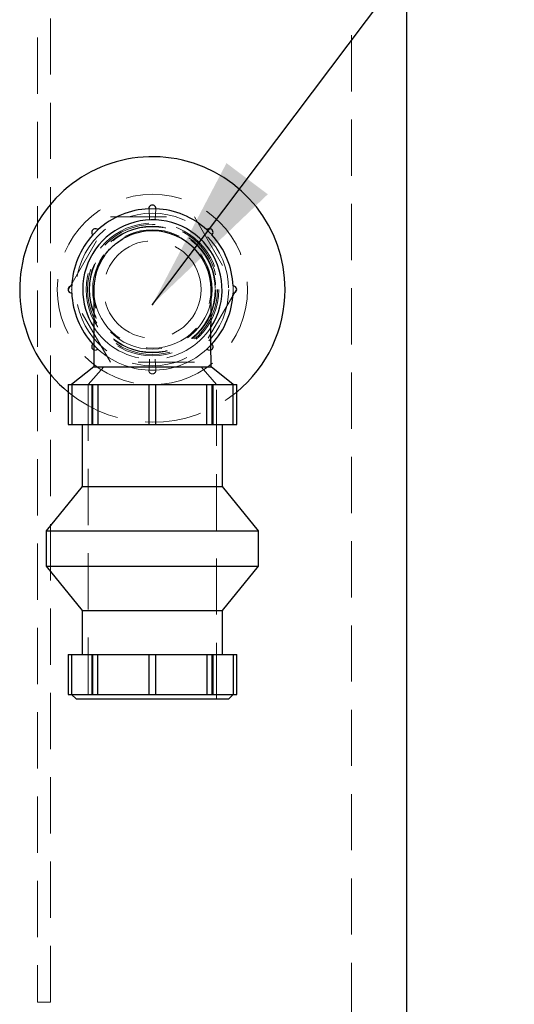
# Model space of a CAD drawing. Units: millimetres. Extents: x 4 to 416, y 4 to 293.
# Drawn here: x 230 to 242, y 127 to 149 of the extents above; entities that cross this region are included whole.
import ezdxf

# ---------------------------------------------------------------- set-up
doc = ezdxf.new("R2010")
doc.units = ezdxf.units.MM
doc.header["$PDSIZE"] = -1
doc.linetypes.add('HIDDEN', pattern=[1.905, 1.27, -0.635])
doc.layers.add('FORMAT', color=7, linetype='Continuous')
doc.dimstyles.new('SLDDIMSTYLE1', dxfattribs={"dimtxt": 0.18, "dimasz": 3.556, "dimexe": 0, "dimexo": 0.0625, "dimgap": 0, "dimtad": 0, "dimtih": 1, "dimtoh": 1, "dimdec": 0, "dimrnd": 1e-09, "dimzin": 0, "dimdsep": 46, "dimtxsty": 'Standard', "dimsah": 1, "dimcen": 0.09, "dimadec": 0, "dimazin": 0, "dimtfac": 3.556, "dimtdec": 0, "dimtofl": 0, "dimtmove": 0, "dimatfit": 3, "dimfxl": 0, "dimfrac": 2, "dimtolj": 1, "dimtzin": 0, "dimarcsym": 0})

msp = doc.modelspace()

# ---------------------------------------------------------------- linework, layer by layer
at = {"color": 7, "linetype": 'HIDDEN', "lineweight": 18}
for p, q in [((230.738, 152.821), (230.738, 127.221)), ((231.038, 127.221), (231.038, 152.821)), ((237.838, 150.971), (237.838, 76.471)), ((233.263, 145.145), (233.273, 144.895)), ((233.403, 144.895), (233.413, 145.145)), ((231.44, 143.321), (232.389, 144.965)), ((232.389, 144.965), (234.287, 144.965)), ((234.287, 144.965), (235.236, 143.321)), ((232.389, 141.678), (231.44, 143.321)), ((235.236, 143.321), (234.287, 141.678)), ((233.273, 141.748), (233.263, 141.498)), ((233.413, 141.498), (233.403, 141.748)), ((232.238, 141.571), (231.888, 141.171)), ((234.287, 141.678), (232.389, 141.678)), ((234.788, 141.171), (234.438, 141.571)), ((231.888, 141.171), (231.888, 134.071)), ((231.991, 140.271), (231.991, 141.171)), ((233.257, 140.271), (233.257, 141.171)), ((233.419, 141.171), (233.419, 140.271)), ((234.685, 141.171), (234.685, 140.271)), ((234.788, 134.071), (234.788, 141.171)), ((231.991, 135.071), (231.991, 134.171)), ((233.257, 135.071), (233.257, 134.171)), ((233.419, 134.171), (233.419, 135.071)), ((234.685, 134.171), (234.685, 135.071)), ((230.738, 127.221), (231.038, 127.221))]:
    msp.add_line(p, q, dxfattribs=at)
at = {"color": 7, "linetype": 'Continuous', "lineweight": 25}
for p, q in [((239.088, 75.721), (239.088, 149.721)), ((232.013, 141.571), (231.513, 141.171)), ((235.163, 141.171), (234.663, 141.571)), ((231.432, 141.171), (231.432, 140.271)), ((231.432, 141.171), (231.515, 141.171)), ((231.515, 141.171), (231.966, 141.171)), ((231.515, 141.171), (231.515, 140.271)), ((231.966, 141.171), (231.966, 140.271)), ((231.966, 141.171), (232.106, 141.171)), ((232.106, 141.171), (233.257, 141.171)), ((232.106, 141.171), (232.106, 140.271)), ((233.257, 141.171), (233.257, 140.271)), ((233.257, 141.171), (233.419, 141.171)), ((233.419, 140.271), (233.419, 141.171)), ((233.419, 141.171), (234.57, 141.171)), ((234.57, 140.271), (234.57, 141.171)), ((234.57, 141.171), (234.71, 141.171)), ((234.71, 140.271), (234.71, 141.171)), ((234.71, 141.171), (235.161, 141.171)), ((235.161, 140.271), (235.161, 141.171)), ((235.161, 141.171), (235.244, 141.171)), ((235.244, 140.271), (235.244, 141.171)), ((231.432, 140.271), (231.515, 140.271)), ((231.515, 140.271), (231.966, 140.271)), ((231.75, 140.271), (231.75, 138.871)), ((231.966, 140.271), (232.106, 140.271)), ((232.106, 140.271), (233.257, 140.271)), ((233.257, 140.271), (233.419, 140.271)), ((233.419, 140.271), (234.57, 140.271)), ((234.57, 140.271), (234.71, 140.271)), ((234.71, 140.271), (235.161, 140.271)), ((234.925, 138.871), (234.925, 140.271)), ((235.161, 140.271), (235.244, 140.271)), ((231.75, 138.871), (230.938, 137.871)), ((231.75, 138.871), (234.925, 138.871)), ((235.738, 137.871), (234.925, 138.871)), ((230.938, 137.871), (230.938, 137.071)), ((230.938, 137.871), (235.738, 137.871)), ((235.738, 137.071), (235.738, 137.871)), ((230.938, 137.071), (231.75, 136.071)), ((230.938, 137.071), (235.738, 137.071)), ((234.925, 136.071), (235.738, 137.071)), ((231.75, 136.071), (231.75, 135.071)), ((231.75, 136.071), (234.925, 136.071)), ((234.925, 135.071), (234.925, 136.071)), ((231.432, 135.071), (231.432, 134.171)), ((231.432, 135.071), (231.515, 135.071)), ((231.515, 134.171), (231.515, 135.071)), ((231.515, 135.071), (231.966, 135.071)), ((231.966, 135.071), (231.966, 134.171)), ((231.966, 135.071), (232.106, 135.071)), ((232.106, 134.171), (232.106, 135.071)), ((232.106, 135.071), (233.257, 135.071)), ((233.257, 135.071), (233.257, 134.171)), ((233.257, 135.071), (233.419, 135.071)), ((233.419, 134.171), (233.419, 135.071)), ((233.419, 135.071), (234.57, 135.071)), ((234.57, 135.071), (234.57, 134.171)), ((234.57, 135.071), (234.71, 135.071)), ((234.71, 134.171), (234.71, 135.071)), ((234.71, 135.071), (235.161, 135.071)), ((235.161, 135.071), (235.161, 134.171)), ((235.161, 135.071), (235.244, 135.071)), ((235.244, 134.171), (235.244, 135.071)), ((231.432, 134.171), (231.515, 134.171)), ((231.513, 134.171), (231.613, 134.071)), ((231.515, 134.171), (231.966, 134.171)), ((231.966, 134.171), (232.106, 134.171)), ((232.106, 134.171), (233.257, 134.171)), ((233.257, 134.171), (233.419, 134.171)), ((233.419, 134.171), (234.57, 134.171)), ((234.57, 134.171), (234.71, 134.171)), ((234.71, 134.171), (235.161, 134.171)), ((235.063, 134.071), (235.163, 134.171)), ((235.161, 134.171), (235.244, 134.171)), ((231.613, 134.071), (235.063, 134.071))]:
    msp.add_line(p, q, dxfattribs=at)
at = {"color": 7, "linetype": 'HIDDEN', "lineweight": 18}
for radius in [2.15, 1.725, 1.5, 1.469, 1.431, 1.419, 1.35, 1.1]:
    msp.add_circle((233.338, 143.321), radius, dxfattribs=at)
at = {"color": 7, "linetype": 'Continuous', "lineweight": 25}
for centre, radius, start, end in [((233.338, 143.321), 3, 0, 230.5491), ((233.338, 143.321), 1.825, 92.5511, 132.4489), ((233.338, 145.146), 0.0813, 358.7245, 181.2755), ((233.338, 143.321), 1.825, 47.5511, 87.4489), ((233.338, 143.321), 1.575, 327.7381, 180), ((232.047, 144.612), 0.0813, 43.7245, 226.2755), ((233.338, 143.321), 1.325, 89.155, 119.808), ((233.338, 143.321), 1.325, 0.2825, 89.155), ((234.628, 144.612), 0.0813, 313.7245, 136.2755), ((233.338, 143.321), 1.825, 137.5511, 177.4489), ((233.338, 143.321), 1.825, 2.5511, 42.4489), ((233.338, 143.321), 1.325, 150.461, 181.4221), ((231.513, 143.321), 0.0813, 88.7245, 271.2755), ((233.338, 143.321), 1.575, 180, 212.5579), ((235.163, 143.321), 0.0813, 268.7245, 91.2755), ((233.338, 143.321), 3, 309.4509, 0), ((233.338, 143.321), 1.825, 182.5511, 222.4489), ((233.338, 143.321), 1.825, 317.5511, 357.4489), ((232.047, 142.031), 0.0813, 133.7245, 244.6229), ((234.628, 142.031), 0.0813, 295.0526, 46.2755)]:
    msp.add_arc(centre, radius, start, end, dxfattribs=at)
at = {"color": 7, "linetype": 'HIDDEN', "lineweight": 18}
for centre, radius, start, end in [((233.338, 143.321), 1.825, 87.4489, 92.5511), ((233.338, 143.321), 1.825, 132.4489, 137.5511), ((233.338, 143.321), 1.825, 42.4489, 47.5511), ((233.338, 143.321), 1.825, 177.4489, 182.5511), ((233.338, 143.321), 1.325, 181.4221, 0.2825), ((233.338, 143.321), 1.825, 357.4489, 2.5511), ((233.338, 143.321), 1.575, 212.5579, 327.7381), ((233.338, 143.321), 1.825, 222.4489, 227.5511), ((232.047, 142.031), 0.0813, 244.6229, 316.2755), ((233.338, 143.321), 1.825, 227.5511, 267.4489), ((233.338, 143.321), 1.825, 272.5511, 312.4489), ((233.338, 143.321), 1.825, 312.4489, 317.5511), ((234.628, 142.031), 0.0813, 223.7245, 295.0526), ((233.338, 141.496), 0.0813, 178.7245, 1.2755), ((233.338, 143.321), 1.825, 267.4489, 272.5511), ((233.338, 143.321), 3, 230.5491, 309.4509)]:
    msp.add_arc(centre, radius, start, end, dxfattribs=at)
at = {"color": 7, "linetype": 'Continuous', "lineweight": 25}
for points, knots in [([(232.185, 143.975), (232.225, 144.038), (232.308, 144.169), (232.475, 144.339), (232.61, 144.427), (232.679, 144.471)], [0, 0, 0, 0, 0.318442, 0.653472, 1, 1, 1, 1]), ([(232.013, 143.289), (232.013, 143.29), (232.013, 143.291), (232.013, 143.267), (232.013, 143.221), (232.013, 143.151), (232.013, 143.063), (232.013, 142.98), (232.013, 142.903), (232.013, 142.829), (232.013, 142.748), (232.013, 142.655), (232.013, 142.534), (232.013, 142.396), (232.013, 142.23), (232.013, 142.043), (232.013, 141.819), (232.013, 141.658), (232.013, 141.571)], [0, 0, 0, 0, 0.0449, 0.112012, 0.171799, 0.249825, 0.315316, 0.36868, 0.411138, 0.450656, 0.488509, 0.536269, 0.585979, 0.655436, 0.722006, 0.801448, 0.894079, 1, 1, 1, 1]), ([(234.663, 141.571), (234.663, 141.638), (234.663, 141.766), (234.662, 141.953), (234.662, 142.122), (234.662, 142.287), (234.662, 142.438), (234.663, 142.568), (234.663, 142.663), (234.663, 142.734), (234.663, 142.799), (234.663, 142.881), (234.663, 142.986), (234.663, 143.104), (234.663, 143.198), (234.663, 143.265), (234.663, 143.309), (234.663, 143.341), (234.663, 143.348), (234.663, 143.351)], [0, 0, 0, 0, 0.078426, 0.151383, 0.218463, 0.279458, 0.351243, 0.411567, 0.459423, 0.487595, 0.514312, 0.55513, 0.611062, 0.68223, 0.769543, 0.820038, 0.875793, 0.937658, 1, 1, 1, 1]), ([(232.013, 141.571), (232.018, 141.571), (232.028, 141.571), (232.091, 141.571), (232.147, 141.571), (232.164, 141.571)], [0, 0, 0, 0, 0.406525, 0.813051, 1, 1, 1, 1]), ([(232.164, 141.571), (232.198, 141.571), (232.265, 141.571), (232.411, 141.571), (232.597, 141.571), (232.828, 141.571), (233.078, 141.571), (233.338, 141.571), (233.598, 141.571), (233.848, 141.571), (234.079, 141.571), (234.281, 141.571), (234.447, 141.571), (234.569, 141.571), (234.648, 141.571), (234.658, 141.571), (234.663, 141.571)], [0, 0, 0, 0, 0.056925, 0.11385, 0.187695, 0.261541, 0.335387, 0.409233, 0.483079, 0.556925, 0.630771, 0.704617, 0.778462, 0.852308, 0.926154, 1, 1, 1, 1])]:
    msp.add_open_spline(points, degree=3, knots=knots, dxfattribs=at)
at = {"layer": 'FORMAT'}
msp.add_point((233.338, 142.985), dxfattribs=at)
msp.add_point((233.338, 142.985), dxfattribs=at)

# ---------------------------------------------------------------- leaders
at = {"layer": 'FORMAT', "color": 7}
msp.add_leader([(233.338, 142.985), (264.937, 184.879), (258.587, 184.879)], dimstyle='SLDDIMSTYLE1', dxfattribs=at)

doc.saveas('drawing.dxf')
